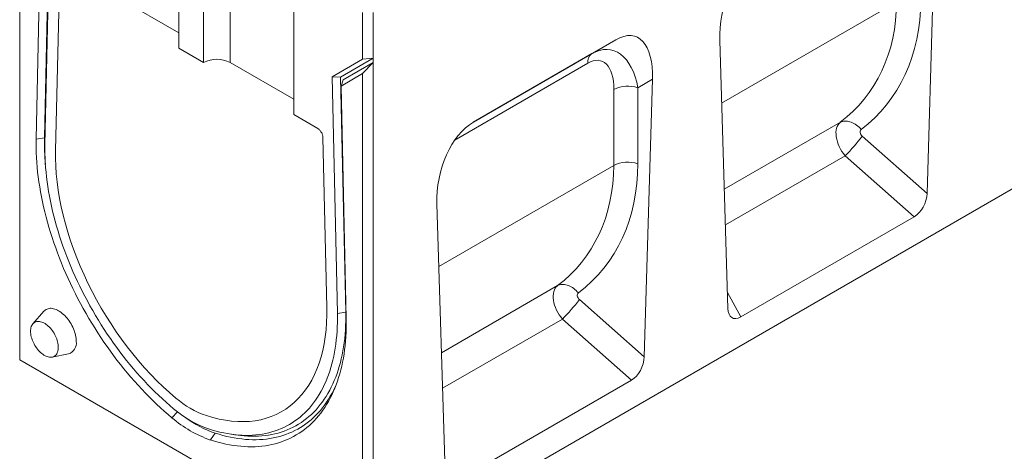
# Model space of a CAD drawing. Units: millimetres. Extents: x 82 to 3077, y 44 to 4279.
# Drawn here: x 2243 to 2538, y 3345 to 3474 of the extents above; entities that cross this region are included whole.
import ezdxf

# ---------------------------------------------------------------- set-up
doc = ezdxf.new("R2010")
doc.units = ezdxf.units.MM
doc.layers.add('DUENN-18', color=7, linetype='Continuous', lineweight=9)

msp = doc.modelspace()

# ---------------------------------------------------------------- linework, layer by layer
at = {"layer": 'DUENN-18', "color": 7, "linetype": 'Continuous'}
for p, q in [((2349.08, 3312.84, 156.45), (2876.23, 3617.15, 156.45)), ((2243.02, 3517.39, 156.45), (2243.02, 3372.23, 156.45)), ((2249.49, 3506.17, 156.45), (2247.94, 3438.39, 156.45)), ((2251.99, 3506.17, 156.45), (2250.44, 3438.75, 156.45)), ((2250.59, 3436.76, 156.45), (2252.17, 3505.86, 156.45)), ((2290.75, 3465.63, 156.45), (2290.75, 3506.35, 156.45)), ((2515.25, 3422.1, 156.45), (2517.72, 3505.28, 156.45)), ((2298.17, 3502.07, 156.45), (2298.17, 3461.34, 156.45)), ((2306.13, 3461.34, 156.45), (2306.13, 3502.07, 156.45)), ((2325.22, 3445.73, 156.45), (2325.22, 3486.45, 156.45)), ((2254.91, 3484.53, 156.45), (2253.77, 3434.92, 156.45)), ((2271.65, 3481.24, 156.45), (2290.75, 3470.22, 156.45)), ((2506.1, 3479.47, 156.45), (2453.61, 3449.17, 156.45)), ((2345.9, 3462.33, 156.45), (2345.9, 3476.35, 156.45)), ((2349.08, 3476.35, 156.45), (2349.08, 3462.66, 156.45)), ((2421.87, 3468.15, 156.45), (2379.18, 3443.5, 156.45)), ((2414.69, 3464, 156.45), (2421.87, 3468.15, 156.45)), ((2298.17, 3461.34, 156.45), (2290.75, 3465.63, 156.45)), ((2455.5, 3387.61, 156.45), (2453.03, 3467.94, 156.45)), ((2345.9, 3462.33, 156.45), (2336.74, 3457.04, 156.45)), ((2349.08, 3462.66, 156.45), (2339.26, 3456.99, 156.45)), ((2349.08, 3462.66, 156.45), (2345.9, 3462.33, 156.45)), ((2349.08, 3462.66, 156.45), (2349.08, 3461.33, 156.45)), ((2379.04, 3443.43, 156.45), (2414.69, 3464, 156.45)), ((2306.13, 3461.34, 156.45), (2325.22, 3450.32, 156.45)), ((2340.09, 3456.14, 156.45), (2349.08, 3461.33, 156.45)), ((2345.9, 3458, 156.45), (2349.08, 3461.33, 156.45)), ((2349.08, 3461.33, 156.45), (2349.08, 3312.84, 156.45)), ((2413.44, 3461.13, 156.45), (2374.09, 3438.41, 156.45)), ((2336.74, 3457.04, 156.45), (2338.33, 3386.1, 156.45)), ((2339.26, 3456.99, 156.45), (2336.74, 3457.04, 156.45)), ((2339.26, 3456.99, 156.45), (2340.84, 3386.52, 156.45)), ((2339.42, 3454.26, 156.45), (2345.9, 3458, 156.45)), ((2345.9, 3312.84, 156.45), (2345.9, 3458, 156.45)), ((2432.87, 3456.3, 156.45), (2428.52, 3453.78, 156.45)), ((2430.4, 3373.11, 156.45), (2432.87, 3456.3, 156.45)), ((2340.09, 3456.14, 156.45), (2339.42, 3454.26, 156.45)), ((2340.98, 3384.57, 156.45), (2339.42, 3454.26, 156.45)), ((2428.52, 3453.78, 156.45), (2428.49, 3431, 156.45)), ((2421.25, 3430.49, 156.45), (2421.28, 3453.27, 156.45)), ((2332.42, 3441.57, 156.45), (2325.22, 3445.73, 156.45)), ((2489.23, 3443.43, 156.45), (2454.4, 3423.33, 156.45)), ((2250.44, 3438.75, 156.45), (2247.94, 3438.39, 156.45)), ((2335.15, 3387.94, 156.45), (2334.01, 3438.86, 156.45)), ((2495.8, 3439.26, 156.45), (2515.25, 3422.1, 156.45)), ((2490.68, 3433.4, 156.45), (2454.73, 3412.65, 156.45)), ((2511.41, 3415.12, 156.45), (2490.68, 3433.4, 156.45)), ((2421.25, 3430.49, 156.45), (2368.76, 3400.19, 156.45)), ((2370.65, 3338.62, 156.45), (2368.18, 3418.95, 156.45)), ((2511.41, 3415.12, 156.45), (2459.35, 3385.06, 156.45)), ((2404.38, 3394.45, 156.45), (2369.55, 3374.34, 156.45)), ((2455.35, 3392.42, 156.45), (2459.35, 3385.06, 156.45)), ((2410.95, 3390.27, 156.45), (2430.4, 3373.11, 156.45)), ((2250.29, 3386.77, 156.45), (2246.99, 3383.04, 156.45)), ((2340.84, 3386.52, 156.45), (2338.33, 3386.1, 156.45)), ((2405.83, 3384.42, 156.45), (2369.88, 3363.67, 156.45)), ((2426.56, 3366.14, 156.45), (2405.83, 3384.42, 156.45)), ((2252.78, 3373.02, 156.45), (2257.66, 3374.02, 156.45)), ((2243.02, 3372.23, 156.45), (2345.9, 3312.84, 156.45)), ((2426.56, 3366.14, 156.45), (2374.49, 3336.08, 156.45)), ((2290.41, 3356.59, 156.45), (2288.7, 3354.84, 156.45)), ((2301.67, 3350.24, 156.45), (2300.27, 3348.18, 156.45)), ((2306.68, 3349.88, 156.45), (2308.6, 3349.62, 156.45))]:
    msp.add_line(p, q, dxfattribs=at)
at = {"layer": 'DUENN-18', "color": 7, "linetype": 'Continuous', "elevation": 156.45, "flags": 128}
for points in [[(2489.23, 3443.43), (2489.54, 3443.58), (2489.87, 3443.69), (2490.22, 3443.76), (2490.58, 3443.8), (2490.95, 3443.8), (2491.33, 3443.77), (2491.73, 3443.7), (2492.12, 3443.6), (2492.52, 3443.46), (2492.92, 3443.28), (2493.32, 3443.08), (2493.71, 3442.84), (2494.09, 3442.58), (2494.47, 3442.28), (2494.83, 3441.96), (2495.17, 3441.62), (2495.5, 3441.25)], [(2374.09, 3438.41), (2374.09, 3438.8), (2374.1, 3438.85)], [(2247.94, 3438.39), (2247.92, 3437.02), (2247.93, 3435.64), (2247.97, 3434.24), (2248.04, 3432.82), (2248.13, 3431.4), (2248.25, 3429.95), (2248.4, 3428.5), (2248.57, 3427.04), (2248.78, 3425.56), (2249.01, 3424.08), (2249.26, 3422.58), (2249.55, 3421.08), (2249.86, 3419.57), (2250.19, 3418.06), (2250.55, 3416.53), (2250.94, 3415.01), (2251.36, 3413.47), (2251.8, 3411.94), (2252.26, 3410.4), (2252.75, 3408.86), (2253.27, 3407.32), (2253.81, 3405.78), (2254.37, 3404.24), (2254.96, 3402.7), (2255.57, 3401.17), (2256.21, 3399.63), (2256.87, 3398.1), (2257.55, 3396.58), (2258.25, 3395.06), (2258.98, 3393.55), (2259.73, 3392.04), (2260.49, 3390.54), (2261.28, 3389.05), (2262.09, 3387.57), (2262.92, 3386.1), (2263.77, 3384.65), (2264.64, 3383.2), (2265.53, 3381.77), (2266.43, 3380.34), (2267.35, 3378.94), (2268.29, 3377.55), (2269.25, 3376.17), (2270.22, 3374.81), (2271.21, 3373.47), (2272.21, 3372.14), (2273.23, 3370.83), (2274.26, 3369.55), (2275.31, 3368.28), (2276.37, 3367.03), (2277.44, 3365.81), (2278.52, 3364.6), (2279.62, 3363.42), (2280.72, 3362.26), (2281.84, 3361.12), (2282.96, 3360.01), (2284.09, 3358.93), (2285.23, 3357.87), (2286.38, 3356.83), (2287.54, 3355.82), (2288.7, 3354.84)], [(2289.21, 3357.55), (2288.07, 3358.51), (2286.94, 3359.51), (2285.82, 3360.52), (2284.7, 3361.57), (2283.59, 3362.64), (2282.49, 3363.73), (2281.4, 3364.85), (2280.32, 3366), (2279.25, 3367.16), (2278.19, 3368.35), (2277.15, 3369.56), (2276.11, 3370.79), (2275.1, 3372.05), (2274.09, 3373.32), (2273.1, 3374.61), (2272.12, 3375.92), (2271.16, 3377.25), (2270.22, 3378.59), (2269.29, 3379.95), (2268.38, 3381.32), (2267.49, 3382.71), (2266.62, 3384.12), (2265.76, 3385.53), (2264.93, 3386.96), (2264.11, 3388.4), (2263.32, 3389.85), (2262.54, 3391.31), (2261.79, 3392.78), (2261.05, 3394.25), (2260.34, 3395.74), (2259.66, 3397.23), (2258.99, 3398.72), (2258.35, 3400.22), (2257.73, 3401.73), (2257.13, 3403.23), (2256.56, 3404.74), (2256.01, 3406.25), (2255.49, 3407.76), (2254.99, 3409.27), (2254.52, 3410.78), (2254.08, 3412.29), (2253.65, 3413.79), (2253.26, 3415.29), (2252.89, 3416.79), (2252.55, 3418.28), (2252.23, 3419.76), (2251.95, 3421.23), (2251.69, 3422.7), (2251.45, 3424.16), (2251.24, 3425.61), (2251.07, 3427.05), (2250.91, 3428.48), (2250.79, 3429.89), (2250.69, 3431.29), (2250.62, 3432.68), (2250.58, 3434.06), (2250.57, 3435.41), (2250.59, 3436.76)], [(2253.77, 3434.92), (2253.76, 3432.64), (2253.84, 3430.31), (2254, 3427.94), (2254.24, 3425.53), (2254.57, 3423.08), (2254.99, 3420.6), (2255.48, 3418.1), (2256.06, 3415.57), (2256.72, 3413.03), (2257.47, 3410.48), (2258.29, 3407.92), (2259.18, 3405.35), (2260.16, 3402.79), (2261.2, 3400.24), (2262.32, 3397.7), (2263.51, 3395.17), (2264.77, 3392.67), (2266.09, 3390.19), (2267.48, 3387.74), (2268.92, 3385.33), (2270.43, 3382.97), (2271.98, 3380.64), (2273.59, 3378.36), (2275.25, 3376.14), (2276.96, 3373.97), (2278.71, 3371.87), (2280.49, 3369.83), (2282.32, 3367.86), (2284.17, 3365.96), (2286.06, 3364.14), (2287.97, 3362.4), (2289.9, 3360.74)], [(2404.38, 3394.45), (2404.69, 3394.59), (2405.02, 3394.7), (2405.36, 3394.78), (2405.72, 3394.82), (2406.1, 3394.82), (2406.48, 3394.79), (2406.87, 3394.72), (2407.27, 3394.61), (2407.67, 3394.47), (2408.07, 3394.3), (2408.47, 3394.09), (2408.86, 3393.86), (2409.24, 3393.59), (2409.61, 3393.3), (2409.97, 3392.98), (2410.32, 3392.63), (2410.64, 3392.27)], [(2259.99, 3377.74), (2259.97, 3378.19), (2259.93, 3378.65), (2259.87, 3379.12), (2259.77, 3379.59), (2259.65, 3380.08), (2259.51, 3380.57), (2259.34, 3381.05), (2259.15, 3381.54), (2258.93, 3382.03), (2258.69, 3382.5), (2258.43, 3382.97), (2258.16, 3383.43), (2257.86, 3383.87), (2257.55, 3384.3), (2257.23, 3384.71), (2256.89, 3385.1), (2256.54, 3385.47), (2256.18, 3385.82), (2255.81, 3386.14), (2255.44, 3386.43), (2255.06, 3386.7), (2254.68, 3386.93), (2254.31, 3387.13), (2253.93, 3387.3), (2253.56, 3387.44), (2253.19, 3387.54), (2252.83, 3387.61), (2252.48, 3387.65), (2252.14, 3387.65), (2251.82, 3387.61), (2251.51, 3387.54), (2251.21, 3387.44), (2250.93, 3387.3), (2250.68, 3387.13), (2250.44, 3386.93), (2250.29, 3386.77)], [(2299.02, 3355.48), (2300.95, 3354.9), (2302.86, 3354.44), (2304.75, 3354.08), (2306.6, 3353.84), (2308.42, 3353.7), (2310.21, 3353.68), (2311.96, 3353.77), (2313.66, 3353.96), (2315.32, 3354.27), (2316.93, 3354.69), (2318.49, 3355.22), (2320, 3355.85), (2321.44, 3356.59), (2322.83, 3357.44), (2324.15, 3358.39), (2325.41, 3359.44), (2326.59, 3360.59), (2327.71, 3361.84), (2328.76, 3363.19), (2329.73, 3364.62), (2330.63, 3366.15), (2331.45, 3367.77), (2332.19, 3369.46), (2332.85, 3371.24), (2333.43, 3373.1), (2333.93, 3375.03), (2334.35, 3377.03), (2334.68, 3379.09), (2334.92, 3381.22), (2335.08, 3383.41), (2335.16, 3385.65), (2335.15, 3387.94)], [(2338.33, 3386.1), (2338.35, 3384.74), (2338.33, 3383.4), (2338.29, 3382.07), (2338.22, 3380.76), (2338.13, 3379.47), (2338, 3378.2), (2337.85, 3376.95), (2337.67, 3375.72), (2337.47, 3374.51), (2337.23, 3373.32), (2336.97, 3372.15), (2336.68, 3371.01), (2336.37, 3369.89), (2336.03, 3368.79), (2335.66, 3367.72), (2335.26, 3366.68), (2334.84, 3365.66), (2334.4, 3364.67), (2333.92, 3363.71), (2333.43, 3362.77), (2332.9, 3361.86), (2332.36, 3360.99), (2331.79, 3360.14), (2331.19, 3359.32), (2330.57, 3358.53), (2329.93, 3357.77), (2329.26, 3357.04), (2328.57, 3356.35), (2327.86, 3355.69), (2327.13, 3355.06), (2326.38, 3354.46), (2325.6, 3353.89), (2324.81, 3353.36), (2323.99, 3352.87), (2323.15, 3352.4), (2322.3, 3351.97), (2321.42, 3351.58), (2320.53, 3351.22), (2319.62, 3350.89), (2318.7, 3350.61), (2317.75, 3350.35), (2316.79, 3350.13), (2315.82, 3349.95), (2314.83, 3349.8), (2313.82, 3349.69), (2312.8, 3349.61), (2311.77, 3349.57), (2310.73, 3349.57), (2309.67, 3349.6), (2308.6, 3349.67), (2307.52, 3349.77), (2306.43, 3349.91), (2305.33, 3350.09), (2304.22, 3350.3), (2303.1, 3350.54), (2301.98, 3350.83), (2300.84, 3351.14), (2299.7, 3351.49)], [(2340.84, 3386.52), (2340.86, 3385.16), (2340.84, 3383.81), (2340.8, 3382.48), (2340.74, 3381.17), (2340.64, 3379.88), (2340.52, 3378.6), (2340.37, 3377.34), (2340.2, 3376.11), (2339.99, 3374.89), (2339.76, 3373.7), (2339.51, 3372.53), (2339.22, 3371.38), (2338.91, 3370.25), (2338.58, 3369.15), (2338.22, 3368.07), (2337.83, 3367.02), (2337.41, 3365.99), (2336.97, 3364.99), (2336.51, 3364.02), (2336.02, 3363.07), (2335.51, 3362.15), (2334.97, 3361.26), (2334.4, 3360.4), (2333.82, 3359.57), (2333.21, 3358.77), (2332.57, 3357.99), (2331.92, 3357.25), (2331.24, 3356.54), (2330.54, 3355.86), (2329.81, 3355.21), (2329.07, 3354.6), (2328.3, 3354.01), (2327.52, 3353.46), (2326.71, 3352.95), (2325.89, 3352.46), (2325.04, 3352.01), (2324.18, 3351.6), (2323.3, 3351.21), (2322.4, 3350.87), (2321.48, 3350.55), (2320.55, 3350.27), (2319.6, 3350.03), (2318.63, 3349.82), (2317.65, 3349.65), (2316.66, 3349.51), (2315.65, 3349.4), (2314.62, 3349.34), (2313.59, 3349.3), (2312.54, 3349.31), (2311.48, 3349.34), (2310.41, 3349.42), (2309.32, 3349.52), (2308.6, 3349.62)], [(2254.61, 3375.95), (2254.59, 3376.35), (2254.55, 3376.75), (2254.49, 3377.17), (2254.39, 3377.6), (2254.27, 3378.03), (2254.13, 3378.46), (2253.96, 3378.9), (2253.77, 3379.32), (2253.56, 3379.75), (2253.33, 3380.16), (2253.08, 3380.56), (2252.81, 3380.95), (2252.52, 3381.32), (2252.23, 3381.67), (2251.92, 3382), (2251.6, 3382.31), (2251.27, 3382.59), (2250.94, 3382.84), (2250.61, 3383.07), (2250.27, 3383.26), (2249.94, 3383.42), (2249.61, 3383.55), (2249.28, 3383.65), (2248.96, 3383.71), (2248.66, 3383.73), (2248.36, 3383.73), (2248.07, 3383.68), (2247.81, 3383.6), (2247.56, 3383.49), (2247.32, 3383.35), (2247.11, 3383.17), (2246.92, 3382.96), (2246.75, 3382.72), (2246.61, 3382.46), (2246.49, 3382.16), (2246.4, 3381.84), (2246.33, 3381.5), (2246.29, 3381.14), (2246.27, 3380.76), (2246.29, 3380.37), (2246.33, 3379.96), (2246.4, 3379.54), (2246.49, 3379.11), (2246.61, 3378.68), (2246.75, 3378.25), (2246.92, 3377.82), (2247.11, 3377.39), (2247.32, 3376.97), (2247.56, 3376.55), (2247.81, 3376.15), (2248.07, 3375.76), (2248.36, 3375.39), (2248.66, 3375.04), (2248.96, 3374.71), (2249.28, 3374.4), (2249.61, 3374.12), (2249.94, 3373.87), (2250.27, 3373.65), (2250.61, 3373.45), (2250.94, 3373.29), (2251.27, 3373.16), (2251.6, 3373.07), (2251.92, 3373.01), (2252.23, 3372.98), (2252.52, 3372.99), (2252.81, 3373.03), (2253.08, 3373.11), (2253.33, 3373.22), (2253.56, 3373.37), (2253.77, 3373.54), (2253.96, 3373.75), (2254.13, 3373.99), (2254.27, 3374.26), (2254.39, 3374.55), (2254.49, 3374.87), (2254.55, 3375.21), (2254.59, 3375.57), (2254.61, 3375.95)], [(2300.27, 3348.18), (2301.43, 3347.82), (2302.59, 3347.49), (2303.73, 3347.2), (2304.87, 3346.95), (2306, 3346.73), (2307.12, 3346.54), (2308.24, 3346.39), (2309.34, 3346.28), (2310.43, 3346.2), (2311.51, 3346.15), (2312.58, 3346.15), (2313.63, 3346.17), (2314.68, 3346.23), (2315.71, 3346.33), (2316.72, 3346.46), (2317.72, 3346.63), (2318.71, 3346.83), (2319.68, 3347.07), (2320.63, 3347.34), (2321.57, 3347.65), (2322.49, 3347.99), (2323.39, 3348.36), (2324.28, 3348.77), (2325.15, 3349.22), (2325.99, 3349.69), (2326.82, 3350.2), (2327.63, 3350.75), (2328.42, 3351.32), (2329.18, 3351.93), (2329.93, 3352.57), (2330.65, 3353.25), (2331.36, 3353.95), (2332.04, 3354.69), (2332.69, 3355.46), (2333.33, 3356.25), (2333.94, 3357.08), (2334.53, 3357.94), (2335.09, 3358.82), (2335.63, 3359.74), (2336.15, 3360.68), (2336.64, 3361.65), (2337.1, 3362.65), (2337.54, 3363.67), (2337.96, 3364.72), (2338.35, 3365.79), (2338.71, 3366.9), (2339.05, 3368.02), (2339.36, 3369.17), (2339.64, 3370.34), (2339.9, 3371.53), (2340.13, 3372.75), (2340.33, 3373.99), (2340.51, 3375.25), (2340.66, 3376.52), (2340.78, 3377.82), (2340.88, 3379.14), (2340.94, 3380.47), (2340.98, 3381.82), (2341, 3383.19), (2340.98, 3384.57)], [(2301.67, 3350.24), (2302.83, 3349.89), (2303.98, 3349.56), (2305.12, 3349.27), (2306.26, 3349.02), (2307.39, 3348.81), (2308.51, 3348.62), (2309.62, 3348.48), (2310.72, 3348.37), (2311.81, 3348.29), (2312.88, 3348.25), (2313.95, 3348.25), (2315, 3348.28), (2316.04, 3348.35), (2317.06, 3348.46), (2318.08, 3348.6), (2319.07, 3348.78), (2320.05, 3348.99), (2321.02, 3349.23), (2321.96, 3349.52), (2322.9, 3349.83), (2323.81, 3350.19), (2324.7, 3350.57), (2325.58, 3351), (2326.44, 3351.45), (2327.28, 3351.94), (2328.1, 3352.47), (2328.89, 3353.03), (2329.67, 3353.62), (2330.43, 3354.24), (2331.16, 3354.9), (2331.88, 3355.59), (2332.57, 3356.31), (2333.23, 3357.06), (2333.88, 3357.84), (2334.5, 3358.66), (2335.09, 3359.5), (2335.67, 3360.37), (2336.21, 3361.28), (2336.74, 3362.21), (2337.24, 3363.17), (2337.71, 3364.16), (2337.94, 3364.67)]]:
    msp.add_lwpolyline(points, dxfattribs=at)
at = {"layer": 'DUENN-18', "color": 7, "linetype": 'Continuous'}
for centre, radius, start, end in [((2302.15, 3453.68, 156.45), 8.63, 62.548, 117.452), ((2416.51, 3461.51, 156.45), 3.09, 126.2037, 187.1097), ((2425.55, 3444.35, 156.45), 9.89, 72.5332, 115.5732), ((2322.7, 3437.31, 156.45), 72.27, 178.855, 185.1853), ((2448.17, 3475.76, 156.45), 60.01, 315.1062, 322.5341), ((2425.52, 3421.57, 156.45), 9.89, 72.5335, 115.573), ((2363.32, 3426.77, 156.45), 60.01, 315.1061, 322.5341), ((2256.63, 3377.25, 156.45), 3.39, 287.56, 8.3594), ((2308.27, 3382.03, 156.45), 28.12, 229.2072, 250.7982), ((2310.38, 3382.11, 156.45), 32.42, 229.2374, 250.7679), ((2311.99, 3381.89, 156.45), 35.69, 229.2768, 250.839), ((2312.02, 3380.77, 156.45), 32.24, 233.555, 251.2661)]:
    msp.add_arc(centre, radius, start, end, dxfattribs=at)
for centre, major_axis, ratio, start_param, end_param in [((2466.87, 3472.48, 156.45), (3.78, 21.36), 0.624028, 0.48282, 1.89376), ((2441.47, 3502.17, 156.45), (59.22, -56.28), 0.723566, 6.165474, 6.884237), ((2438.47, 3499.34, 156.45), (56.67, -50.46), 0.731275, 6.138522, 6.857285), ((2419.03, 3444.86, 156.45), (8.81, 24.26), 0.440575, 5.355115, 6.766056), ((2416.18, 3443.21, 156.45), (4.12, 21.93), 0.5538, 5.315961, 6.726901), ((2411.94, 3445.53, 156.45), (5.64, 16.27), 0.457598, 5.358524, 6.769464), ((2382.02, 3423.49, 156.45), (3.78, 21.36), 0.624028, 0.48282, 1.89376), ((2493.51, 3437.28, 156.45), (-4.03, 6.33), 0.611665, 0.066571, 1.806353), ((2496.51, 3440.11, 156.45), (1.11, -1.05), 0.723566, 3.023881, 4.763662), ((2376.25, 3424.93, 156.45), (2.33, 14.41), 0.636746, 0.478806, 0.540855), ((2353.62, 3450.36, 156.45), (56.67, -50.46), 0.731275, 6.138522, 6.857285), ((2356.62, 3453.19, 156.45), (59.22, -56.28), 0.723566, 6.165474, 6.884237), ((2510.88, 3420.47, 156.45), (2.39, 5.71), 0.640731, 3.841751, 5.253271), ((2408.66, 3388.29, 156.45), (-4.03, 6.33), 0.611665, 0.066571, 1.806353), ((2411.65, 3391.13, 156.45), (1.11, -1.05), 0.723566, 3.023881, 4.763662), ((2459.87, 3391.02, 156.45), (3, 6.29), 0.506323, 2.364776, 3.776297), ((2426.03, 3371.49, 156.45), (2.39, 5.71), 0.640731, 3.841751, 5.253271)]:
    msp.add_ellipse(centre, major_axis=major_axis, ratio=ratio, start_param=start_param, end_param=end_param, dxfattribs=at)
msp.add_open_spline([(2332.42, 3441.57, 156.45), (2332.52, 3441.51, 156.45), (2332.62, 3441.44, 156.45), (2332.82, 3441.28, 156.45), (2332.92, 3441.19, 156.45), (2333.11, 3440.99, 156.45), (2333.2, 3440.88, 156.45), (2333.37, 3440.66, 156.45), (2333.46, 3440.53, 156.45), (2333.6, 3440.28, 156.45), (2333.67, 3440.16, 156.45), (2333.78, 3439.89, 156.45), (2333.83, 3439.76, 156.45), (2333.96, 3439.37, 156.45), (2334, 3439.11, 156.45), (2334.01, 3438.86, 156.45)], degree=3, knots=[0, 0, 0, 0, 0.125, 0.125, 0.25, 0.25, 0.375, 0.375, 0.5, 0.5, 0.625, 0.625, 0.75, 0.75, 1, 1, 1, 1], dxfattribs=at)

doc.saveas('drawing.dxf')
